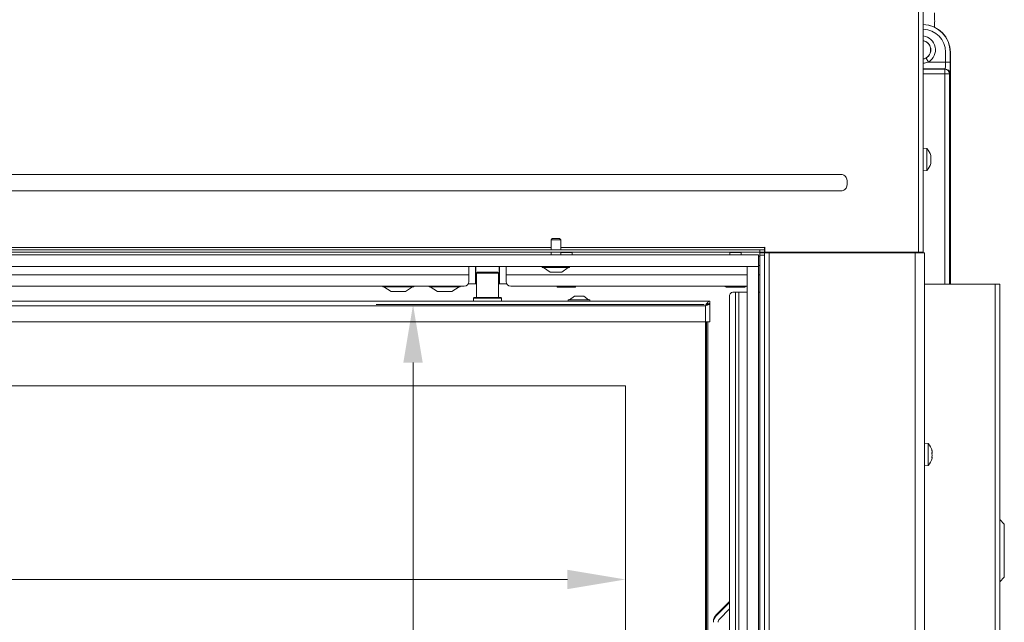
# Model space of a CAD drawing. Extents: x -3341 to -471, y -771 to 2494.
# Drawn here: x -2345 to -1920, y 1435 to 1695 of the extents above; entities that cross this region are included whole.
import ezdxf

# ---------------------------------------------------------------- set-up
doc = ezdxf.new("R2010")
doc.units = 0
doc.header["$LTSCALE"] = 5
doc.layers.add('LAYER14', color=30, linetype='Continuous')
doc.layers.add('SLD-0', color=7, linetype='Continuous')
doc.styles.add('Brunner 2014', font='arial.ttf', dxfattribs={"height": 35})
doc.dimstyles.new('Brunner 2014', dxfattribs={"dimscale": 5, "dimtxt": 35, "dimasz": 5, "dimexe": 3.175, "dimexo": 0, "dimgap": 0.762, "dimtad": 1, "dimdec": 0, "dimrnd": 1e-08, "dimtxsty": 'Brunner 2014', "dimcen": 0.09, "dimdle": 10, "dimclrd": 7, "dimclre": 7, "dimclrt": 7, "dimadec": 1, "dimazin": 2, "dimtfac": 0.666667, "dimtdec": 0, "dimtmove": 0, "dimatfit": 3, "dimldrblk": 'Filled-1', "dimfxl": 1, "dimtolj": 1, "dimlwd": 5, "dimlwe": 5, "dimarcsym": 0})

# ---------------------------------------------------------------- blocks, each defined once
blk = doc.blocks.new('*D80')
at = {"layer": 'Defpoints', "color": 0, "lineweight": 5, "transparency": 16777216}
for p in [(-2993.36, 1536.93), (-2083.36, 1536.93), (-2083.36, 1453.32)]:
    blk.add_point(p, dxfattribs=at)
at = {"layer": 'SLD-0', "color": 7, "linetype": 'Continuous', "lineweight": 5, "transparency": 16777216}
for p, q in [((-2993.36, 1536.93), (-2993.36, 1437.45)), ((-2083.36, 1536.93), (-2083.36, 1437.45)), ((-2968.36, 1453.32), (-2108.36, 1453.32))]:
    blk.add_line(p, q, dxfattribs=at)
at = {"layer": 'SLD-0', "color": 7, "lineweight": 5, "transparency": 16777216}
for points in [[(-2968.36, 1457.49), (-2968.36, 1449.15), (-2993.36, 1453.32)], [(-2108.36, 1457.49), (-2108.36, 1449.15), (-2083.36, 1453.32)]]:
    blk.add_solid(points, dxfattribs=at)
at = {"layer": 'SLD-0', "color": 7, "transparency": 16777216, "insert": (-2622.13, 1492.87), "char_height": 35, "attachment_point": 2, "style": 'Brunner 2014'}
blk.add_mtext('\\A1;910', dxfattribs=at)
blk = doc.blocks.new('Filled-1')
at = {"color": 0}
for p, q in [((0, 0), (-1, 0.167)), ((-1, 0.167), (-1, -0.167)), ((-1, 0), (0, 0)), ((-1, -0.167), (0, 0))]:
    blk.add_line(p, q, dxfattribs=at)
at = {"color": 0, "flags": 128}
blk.add_lwpolyline([(-1, -0.167), (0, 0), (-1, 0.167), (-1, -0.167)], dxfattribs=at)
at = {"color": 0}
blk.add_solid([(-1, -0.167), (0, 0), (-1, 0.167), (-1, -0.167)], dxfattribs=at)
blk = doc.blocks.new('*D82')
at = {"layer": 'Defpoints', "color": 0, "lineweight": 5, "transparency": 16777216}
for p in [(-2049.36, 1571.93), (-2174.99, 1151.93), (-2049.36, 1151.93)]:
    blk.add_point(p, dxfattribs=at)
at = {"layer": 'SLD-0', "color": 7, "linetype": 'Continuous', "lineweight": 5, "transparency": 16777216}
for p, q in [((-2049.36, 1571.93), (-2190.87, 1571.93)), ((-2174.99, 1546.93), (-2174.99, 1176.93)), ((-2049.36, 1151.93), (-2190.87, 1151.93))]:
    blk.add_line(p, q, dxfattribs=at)
at = {"layer": 'SLD-0', "color": 7, "lineweight": 5, "transparency": 16777216}
for points in [[(-2179.16, 1546.93), (-2170.83, 1546.93), (-2174.99, 1571.93)], [(-2179.16, 1176.93), (-2170.83, 1176.93), (-2174.99, 1151.93)]]:
    blk.add_solid(points, dxfattribs=at)
at = {"layer": 'SLD-0', "color": 7, "transparency": 16777216, "insert": (-2214.54, 1368.92), "char_height": 35, "attachment_point": 2, "rotation": 90, "style": 'Brunner 2014'}
blk.add_mtext('\\A1;420', dxfattribs=at)

msp = doc.modelspace()

# ---------------------------------------------------------------- linework, layer by layer
at = {"color": 7, "linetype": 'Continuous', "lineweight": 18}
for p, q in [((-1954.86, 2014.18), (-1954.86, 1594.53)), ((-1956.86, 1594.53), (-1956.86, 2013.28)), ((-1952.59, 1676.59), (-1953.6, 1678.32)), ((-1945.22, 1676.59), (-1945.22, 1680.83)), ((-1943.22, 1680.83), (-1943.22, 1676.59)), ((-1943.15, 1680.83), (-1943.22, 1680.83)), ((-1943.15, 1680.83), (-1943.15, 1580.78)), ((-1952.59, 1676.59), (-1945.22, 1676.59)), ((-1943.22, 1676.59), (-1945.22, 1676.59)), ((-1945.39, 1673.59), (-1954.86, 1673.59)), ((-1954.86, 1673.46), (-1945.52, 1673.46)), ((-1945.52, 1671.47), (-1954.86, 1671.47)), ((-1945.52, 1673.46), (-1945.39, 1673.59)), ((-1945.52, 1673.46), (-1945.52, 1671.47)), ((-1943.52, 1671.47), (-1945.52, 1671.47)), ((-1945.52, 1580.78), (-1945.52, 1671.47)), ((-1943.39, 1671.59), (-1943.52, 1671.47)), ((-1943.52, 1671.47), (-1943.52, 1580.78)), ((-1953.23, 1639.28), (-1954.86, 1639.43)), ((-1953.23, 1629.77), (-1953.23, 1639.28)), ((-1951.62, 1636.37), (-1951.61, 1636.37)), ((-1951.53, 1635.93), (-1951.53, 1635.93)), ((-1951.59, 1633.24), (-1951.62, 1633.24)), ((-1951.62, 1633.24), (-1951.61, 1633.24)), ((-1951.53, 1635.69), (-1951.53, 1635.69)), ((-1951.53, 1634.77), (-1951.53, 1634.77)), ((-1951.53, 1634.29), (-1951.53, 1634.29)), ((-1951.53, 1633.36), (-1951.53, 1633.36)), ((-1951.53, 1633.13), (-1951.53, 1633.13)), ((-3086.43, 1628.04), (-1990.3, 1628.04)), ((-1954.86, 1629.63), (-1953.23, 1629.77)), ((-1987.61, 1624.57), (-1987.61, 1624.48)), ((-1990.3, 1621.02), (-3086.43, 1621.02)), ((-2114.96, 1600.43), (-2115.46, 1599.93)), ((-2115.46, 1599.93), (-2115.46, 1595.53)), ((-2115.46, 1599.93), (-2111.26, 1599.93)), ((-2114.96, 1600.43), (-2111.76, 1600.43)), ((-2111.26, 1599.93), (-2111.76, 1600.43)), ((-2111.26, 1595.53), (-2111.26, 1599.93)), ((-3051.36, 1595.53), (-2025.36, 1595.53)), ((-3051.36, 1594.53), (-2025.36, 1594.53)), ((-2115.46, 1596.53), (-2386.26, 1596.53)), ((-2115.46, 1594.53), (-2115.46, 1593.43)), ((-2023.36, 1596.53), (-2111.26, 1596.53)), ((-2111.26, 1593.43), (-2111.26, 1594.53)), ((-2111.23, 1594.53), (-2111.26, 1594.49)), ((-2111.26, 1594.39), (-2106.36, 1594.39)), ((-2106.36, 1594.39), (-2106.5, 1594.53)), ((-2106.36, 1593.43), (-2106.36, 1594.39)), ((-2038.23, 1594.53), (-2038.36, 1594.39)), ((-2038.36, 1594.39), (-2038.36, 1593.43)), ((-2038.36, 1594.39), (-2033.36, 1594.39)), ((-2033.36, 1594.39), (-2033.5, 1594.53)), ((-2033.36, 1593.43), (-2033.36, 1594.39)), ((-2025.36, 1594.53), (-2025.36, 1595.53)), ((-2025.36, 1595.53), (-2023.36, 1595.53)), ((-2023.36, 1594.53), (-2025.36, 1594.53)), ((-2025.36, 1594.28), (-2023.36, 1594.28)), ((-2025.36, 1593.28), (-2025.36, 1594.28)), ((-2025.36, 1593.28), (-2025.36, 1121.28)), ((-2023.36, 1593.28), (-2025.36, 1593.28)), ((-2023.36, 1596.63), (-2023.36, 1596.53)), ((-2023.36, 1595.53), (-2023.36, 1596.53)), ((-2023.36, 1595.53), (-2023.36, 1594.53)), ((-2023.36, 1594.28), (-2023.36, 1593.28)), ((-2023.36, 1594.28), (-2021.36, 1594.28)), ((-2023.36, 1593.28), (-2023.36, 1121.28)), ((-2023.26, 1594.53), (-2023.26, 1596.63)), ((-2023.26, 1594.53), (-1956.86, 1594.53)), ((-2021.36, 1594.28), (-2021.36, 1120.28)), ((-2021.36, 1594.28), (-1958.36, 1594.28)), ((-2009.86, 1594.53), (-2009.86, 1594.28)), ((-1997.86, 1594.53), (-1997.86, 1594.28)), ((-1989.86, 1594.53), (-1989.86, 1594.28)), ((-1988.43, 1594.28), (-1988.43, 1594.53)), ((-1982.1, 1594.28), (-1982.1, 1594.53)), ((-1979.41, 1594.53), (-1979.41, 1594.28)), ((-1977.86, 1594.53), (-1977.86, 1594.28)), ((-1972.36, 1594.53), (-1972.36, 1594.28)), ((-1962.36, 1594.53), (-1962.36, 1594.28)), ((-1958.36, 1594.28), (-1958.36, 1120.28)), ((-1958.36, 1594.28), (-1954.36, 1594.28)), ((-1954.86, 1594.53), (-1956.86, 1594.53)), ((-1956.36, 1594.53), (-1956.36, 1594.28)), ((-1954.36, 1594.28), (-1954.36, 1120.28)), ((-2025.36, 1592.83), (-2025.86, 1592.83)), ((-2150.86, 1584.83), (-2516.36, 1584.83)), ((-2150.86, 1588.43), (-2150.86, 1584.83)), ((-2150.86, 1584.83), (-2150.86, 1581.83)), ((-2148.1, 1580.83), (-2148.1, 1588.43)), ((-2147.91, 1588.43), (-2147.91, 1580.83)), ((-2147.11, 1585.93), (-2147.61, 1585.43)), ((-2147.61, 1585.43), (-2147.61, 1574.93)), ((-2138.11, 1585.43), (-2147.61, 1585.43)), ((-2147.11, 1585.93), (-2138.61, 1585.93)), ((-2138.11, 1585.43), (-2138.61, 1585.93)), ((-2138.11, 1574.93), (-2138.11, 1585.43)), ((-2137.81, 1580.83), (-2137.81, 1588.43)), ((-2137.63, 1588.43), (-2137.63, 1580.83)), ((-2134.86, 1584.83), (-2134.86, 1588.43)), ((-2134.86, 1581.83), (-2134.86, 1584.83)), ((-2030.86, 1584.83), (-2134.86, 1584.83)), ((-2119.26, 1588.43), (-2119.26, 1587.88)), ((-2119.26, 1587.88), (-2107.46, 1587.88)), ((-2118.66, 1587.88), (-2115.86, 1585.93)), ((-2115.86, 1585.93), (-2110.86, 1585.93)), ((-2110.86, 1585.93), (-2108.06, 1587.88)), ((-2107.46, 1587.88), (-2107.46, 1588.43)), ((-2025.86, 1588.83), (-2025.36, 1588.83)), ((-2025.36, 1584.83), (-2025.86, 1584.83)), ((-2025.86, 1584.83), (-2025.86, 1577.33)), ((-2151.13, 1580.83), (-2148.1, 1580.83)), ((-2147.91, 1580.83), (-2148.1, 1580.83)), ((-2147.91, 1580.83), (-2147.61, 1580.83)), ((-2138.11, 1580.83), (-2137.81, 1580.83)), ((-2137.63, 1580.83), (-2137.81, 1580.83)), ((-2137.63, 1580.83), (-2134.6, 1580.83)), ((-1954.36, 1580.78), (-1923.86, 1580.78)), ((-1923.86, 1580.78), (-1923.86, 975.78)), ((-1923.86, 1580.78), (-1921.86, 1580.78)), ((-1921.86, 1580.78), (-1921.86, 975.78)), ((-2152.86, 1579.83), (-2514.36, 1579.83)), ((-2174.86, 1579.63), (-2187.86, 1579.63)), ((-2187.56, 1579.63), (-2184.44, 1577.58)), ((-2184.44, 1577.58), (-2178.29, 1577.58)), ((-2184.23, 1577.53), (-2184.27, 1577.53)), ((-2184.23, 1577.53), (-2184.2, 1577.53)), ((-2182.37, 1577.53), (-2184.2, 1577.53)), ((-2179.5, 1577.53), (-2182.22, 1577.53)), ((-2178.45, 1577.53), (-2179.38, 1577.53)), ((-2178.29, 1577.58), (-2175.16, 1579.63)), ((-2154.86, 1579.63), (-2167.86, 1579.63)), ((-2167.56, 1579.63), (-2164.44, 1577.58)), ((-2164.44, 1577.58), (-2158.29, 1577.58)), ((-2164.23, 1577.53), (-2164.27, 1577.53)), ((-2164.23, 1577.53), (-2164.2, 1577.53)), ((-2162.37, 1577.53), (-2164.2, 1577.53)), ((-2159.5, 1577.53), (-2162.22, 1577.53)), ((-2158.45, 1577.53), (-2159.38, 1577.53)), ((-2158.29, 1577.58), (-2155.16, 1579.63)), ((-2030.86, 1579.83), (-2132.86, 1579.83)), ((-2112.86, 1579.83), (-2112.86, 1579.78)), ((-2110.86, 1579.43), (-2112.86, 1579.43)), ((-2106.86, 1579.43), (-2110.86, 1579.43)), ((-2108.86, 1579.83), (-2108.86, 1579.78)), ((-2104.86, 1579.43), (-2106.86, 1579.43)), ((-2104.86, 1579.83), (-2104.86, 1579.78)), ((-2040.48, 1579.83), (-2040.48, 1579.78)), ((-2040.48, 1579.78), (-2039.86, 1579.43)), ((-2039.33, 1579.43), (-2039.86, 1579.43)), ((-2035.86, 1579.43), (-2039.33, 1579.43)), ((-2038.17, 1579.83), (-2038.17, 1579.78)), ((-2037, 1577.33), (-2035.88, 1577.33)), ((-2035.88, 1577.33), (-2035.88, 1204.83)), ((-2035.88, 1577.33), (-2034.46, 1577.33)), ((-2032.4, 1579.43), (-2035.86, 1579.43)), ((-2034.46, 1577.33), (-2034.46, 1204.83)), ((-2034.46, 1577.33), (-2030.86, 1577.33)), ((-2033.55, 1579.83), (-2033.55, 1579.78)), ((-2031.86, 1579.43), (-2032.4, 1579.43)), ((-2031.86, 1579.43), (-2031.24, 1579.78)), ((-2031.24, 1579.83), (-2031.24, 1579.78)), ((-2025.86, 1577.33), (-2025.36, 1577.33)), ((-2046.86, 1573.43), (-3029.86, 1573.43)), ((-2148.56, 1574.93), (-2148.86, 1574.63)), ((-2148.86, 1574.63), (-2148.86, 1573.43)), ((-2136.86, 1574.63), (-2148.86, 1574.63)), ((-2148.56, 1574.93), (-2137.16, 1574.93)), ((-2136.86, 1574.63), (-2137.16, 1574.93)), ((-2136.86, 1573.43), (-2136.86, 1574.63)), ((-2108.06, 1573.98), (-2108.06, 1573.43)), ((-2098.66, 1573.98), (-2108.06, 1573.98)), ((-2105.36, 1575.63), (-2107.46, 1573.98)), ((-2101.36, 1575.63), (-2105.36, 1575.63)), ((-2099.26, 1573.98), (-2101.36, 1575.63)), ((-2098.66, 1573.43), (-2098.66, 1573.98)), ((-2046.86, 1572.43), (-2046.86, 1573.43)), ((-2046.86, 1564.43), (-2046.86, 1572.33)), ((-2038.41, 1206.83), (-2038.41, 1575.33)), ((-2048.86, 1571.43), (-3027.86, 1571.43)), ((-2048.86, 1564.43), (-2048.86, 1571.43)), ((-2048.86, 1564.43), (-3027.86, 1564.43)), ((-2048.86, 1564.43), (-2046.86, 1564.43)), ((-2048.86, 1159.43), (-2048.86, 1564.43)), ((-2048.36, 1564.43), (-2048.36, 1159.43)), ((-2047.86, 1564.43), (-2047.86, 1214.43)), ((-2083.36, 1536.93), (-2993.36, 1536.93)), ((-2083.36, 1186.93), (-2083.36, 1536.93)), ((-1952.73, 1512.03), (-1954.36, 1512.18)), ((-1952.73, 1511.84), (-1952.73, 1512.03)), ((-1952.73, 1502.52), (-1952.73, 1511.84)), ((-1951.13, 1509.09), (-1951.11, 1509.09)), ((-1951.03, 1508.74), (-1951.03, 1508.74)), ((-1951.03, 1508.31), (-1951.03, 1508.31)), ((-1951.13, 1507.7), (-1951.03, 1507.7)), ((-1951.13, 1507.7), (-1951.03, 1507.7)), ((-1951.06, 1505.87), (-1951.13, 1505.87)), ((-1951.12, 1505.83), (-1951.11, 1505.83)), ((-1951.03, 1506.24), (-1951.06, 1505.86)), ((-1951.03, 1507.7), (-1951.04, 1507.58)), ((-1951.03, 1507.7), (-1951.03, 1507.7)), ((-1951.03, 1506.85), (-1951.03, 1506.85)), ((-1951.03, 1506.24), (-1951.03, 1506.24)), ((-1951.03, 1505.82), (-1951.03, 1505.82)), ((-1954.36, 1502.38), (-1952.73, 1502.52)), ((-1919.86, 1477.19), (-1921.86, 1479.19)), ((-1919.86, 1477.19), (-1919.86, 1465.78)), ((-1919.86, 1465.78), (-1919.86, 1454.36)), ((-1921.86, 1452.36), (-1919.86, 1454.36)), ((-2038.41, 1443.82), (-2044.19, 1438.04)), ((-2038.41, 1443.45), (-2044.19, 1437.67)), ((-2038.41, 1440.62), (-2042.78, 1436.26)), ((-2044.19, 1438.04), (-2044.19, 1437.67)), ((-2045.36, 1435.21), (-2045.36, 1434.84))]:
    msp.add_line(p, q, dxfattribs=at)
for centre, radius, start, end in [((-1955.15, 1680.83), 12, 0, 88.6342), ((-1955.15, 1680.83), 11.93, 0, 88.626), ((-1955.15, 1680.83), 9.93, 0, 88.3493), ((-1955.65, 1681.83), 6.07, 300.2833, 82.561), ((-1955.65, 1681.83), 4.07, 300.2833, 78.8711), ((-1955.65, 1681.83), 4, 281.3326, 78.6674), ((-1945.52, 1671.46), 2, 0.0817, 89.9183), ((-1945.39, 1671.59), 2, 0.0817, 89.9183), ((-1958.36, 1634.53), 7, 14.7917, 42.8093), ((-1958.36, 1634.53), 7, 317.1907, 345.5083), ((-2023.31, 1596.63), 0.05, 0, 180), ((-2152.86, 1581.83), 2, 270, 0), ((-2132.86, 1581.83), 2, 180, 270), ((-2187.86, 1579.93), 0.3, 199.4712, 270), ((-2184.27, 1577.83), 0.3, 236.7251, 270), ((-2178.45, 1577.83), 0.3, 270, 303.2749), ((-2174.86, 1579.93), 0.3, 270, 340.5288), ((-2167.86, 1579.93), 0.3, 199.4712, 270), ((-2164.27, 1577.83), 0.3, 236.7251, 270), ((-2158.45, 1577.83), 0.3, 270, 303.2749), ((-2154.86, 1579.93), 0.3, 270, 340.5288), ((-2036.65, 1575.58), 1.79, 101.4218, 188.0495), ((-1957.86, 1507.28), 7, 13.2347, 42.8093), ((-1957.86, 1507.28), 7, 317.1907, 346.7234), ((-2041.36, 1435.21), 4, 134.994, 179.9992), ((-2041.36, 1434.84), 4, 134.994, 179.9992), ((-2041.36, 1434.84), 2, 134.994, 179.9992)]:
    msp.add_arc(centre, radius, start, end, dxfattribs=at)
for centre, major_axis, ratio in [((-1945.39, 1676.59), (0, 3), 0.058201), ((-1943.4, 1676.59), (0, 5), 0.034921)]:
    msp.add_ellipse(centre, major_axis=major_axis, ratio=ratio, start_param=3.176499, end_param=4.712389, dxfattribs=at)
for points, knots in [([(-1950.01, 1691.52), (-1949.98, 1691.92), (-1949.92, 1692.98), (-1949.9, 1694.77), (-1949.95, 1696.48), (-1950.02, 1697.47), (-1950.04, 1697.81)], [0, 0, 0, 0, 0.1924708, 0.5153184, 0.8378862, 1, 1, 1, 1]), ([(-1954.86, 1677.87), (-1954.49, 1677.95), (-1954.05, 1678.06), (-1953.66, 1678.28), (-1953.6, 1678.32)], [0, 0, 0, 0, 0.843447, 1, 1, 1, 1]), ([(-1952.59, 1676.59), (-1952.68, 1676.56), (-1953.39, 1676.33), (-1954.15, 1676.12), (-1954.83, 1676.13), (-1954.86, 1676.13)], [0, 0, 0, 0, 0.124968, 0.960969, 1, 1, 1, 1]), ([(-1951.61, 1636.32), (-1951.62, 1636.34), (-1951.62, 1636.38), (-1951.63, 1636.42), (-1951.63, 1636.44), (-1951.63, 1636.43), (-1951.62, 1636.41), (-1951.62, 1636.38), (-1951.61, 1636.37)], [0, 0, 0, 0, 0.173655, 0.347991, 0.518533, 0.685946, 0.853626, 1, 1, 1, 1]), ([(-1951.61, 1636.37), (-1951.58, 1636.25), (-1951.53, 1636.07), (-1951.53, 1635.96), (-1951.53, 1635.93)], [0, 0, 0, 0, 0.687973, 1, 1, 1, 1]), ([(-1951.53, 1635.69), (-1951.53, 1635.82), (-1951.54, 1636.01), (-1951.6, 1636.24), (-1951.61, 1636.32)], [0, 0, 0, 0, 0.6878291, 1, 1, 1, 1]), ([(-1951.61, 1635.03), (-1951.62, 1635.05), (-1951.62, 1635.09), (-1951.63, 1635.16), (-1951.63, 1635.22), (-1951.63, 1635.28), (-1951.62, 1635.32), (-1951.62, 1635.33), (-1951.61, 1635.34)], [0, 0, 0, 0, 0.173551, 0.347889, 0.518434, 0.685848, 0.853527, 1, 1, 1, 1]), ([(-1951.61, 1633.24), (-1951.62, 1633.24), (-1951.62, 1633.24), (-1951.63, 1633.27), (-1951.63, 1633.31), (-1951.63, 1633.37), (-1951.62, 1633.44), (-1951.62, 1633.48), (-1951.61, 1633.49)], [0, 0, 0, 0, 0.173602, 0.347939, 0.518483, 0.685896, 0.853576, 1, 1, 1, 1]), ([(-1951.61, 1635.34), (-1951.58, 1635.39), (-1951.53, 1635.48), (-1951.53, 1635.64), (-1951.53, 1635.69)], [0, 0, 0, 0, 0.687947, 1, 1, 1, 1]), ([(-1951.53, 1634.29), (-1951.53, 1634.47), (-1951.54, 1634.74), (-1951.6, 1634.96), (-1951.61, 1635.03)], [0, 0, 0, 0, 0.6878305, 1, 1, 1, 1]), ([(-1951.61, 1633.49), (-1951.58, 1633.67), (-1951.53, 1633.94), (-1951.53, 1634.21), (-1951.53, 1634.29)], [0, 0, 0, 0, 0.6879986, 1, 1, 1, 1]), ([(-1951.53, 1633.13), (-1951.53, 1633.18), (-1951.54, 1633.25), (-1951.6, 1633.24), (-1951.61, 1633.24)], [0, 0, 0, 0, 0.687868, 1, 1, 1, 1]), ([(-1951.61, 1632.68), (-1951.58, 1632.81), (-1951.53, 1632.99), (-1951.53, 1633.09), (-1951.53, 1633.13)], [0, 0, 0, 0, 0.687973, 1, 1, 1, 1]), ([(-1990.3, 1628.04), (-1990.01, 1628.01), (-1989.42, 1627.95), (-1988.65, 1627.51), (-1988.06, 1626.85), (-1987.63, 1625.85), (-1987.62, 1625.06), (-1987.61, 1624.57)], [0, 0, 0, 0, 0.176313, 0.352689, 0.528157, 0.707334, 1, 1, 1, 1]), ([(-1987.61, 1624.48), (-1987.62, 1623.99), (-1987.63, 1623.21), (-1988.06, 1622.21), (-1988.65, 1621.55), (-1989.42, 1621.1), (-1990.01, 1621.05), (-1990.3, 1621.02)], [0, 0, 0, 0, 0.2926663, 0.471843, 0.6473114, 0.8236872, 1, 1, 1, 1]), ([(-2184.2, 1577.53), (-2184.21, 1577.53), (-2184.23, 1577.53), (-2184.24, 1577.53), (-2184.23, 1577.53), (-2184.23, 1577.53)], [0, 0, 0, 0, 0.422767, 0.845538, 1, 1, 1, 1]), ([(-2182.22, 1577.53), (-2182.24, 1577.53), (-2182.29, 1577.53), (-2182.34, 1577.53), (-2182.36, 1577.53), (-2182.37, 1577.53)], [0, 0, 0, 0, 0.422767, 0.845538, 1, 1, 1, 1]), ([(-2179.38, 1577.53), (-2179.39, 1577.53), (-2179.42, 1577.53), (-2179.46, 1577.53), (-2179.49, 1577.53), (-2179.5, 1577.53)], [0, 0, 0, 0, 0.422767, 0.845538, 1, 1, 1, 1]), ([(-2164.2, 1577.53), (-2164.21, 1577.53), (-2164.23, 1577.53), (-2164.24, 1577.53), (-2164.23, 1577.53), (-2164.23, 1577.53)], [0, 0, 0, 0, 0.422767, 0.845538, 1, 1, 1, 1]), ([(-2162.22, 1577.53), (-2162.24, 1577.53), (-2162.29, 1577.53), (-2162.34, 1577.53), (-2162.36, 1577.53), (-2162.37, 1577.53)], [0, 0, 0, 0, 0.422767, 0.845538, 1, 1, 1, 1]), ([(-2159.38, 1577.53), (-2159.39, 1577.53), (-2159.42, 1577.53), (-2159.46, 1577.53), (-2159.49, 1577.53), (-2159.5, 1577.53)], [0, 0, 0, 0, 0.422767, 0.845538, 1, 1, 1, 1]), ([(-2110.86, 1579.43), (-2111.23, 1579.45), (-2111.9, 1579.49), (-2112.56, 1579.69), (-2112.86, 1579.78)], [0, 0, 0, 0, 0.53526, 1, 1, 1, 1]), ([(-2112.86, 1579.78), (-2112.86, 1579.67), (-2112.86, 1579.47), (-2112.86, 1579.44), (-2112.86, 1579.43)], [0, 0, 0, 0, 0.581944, 1, 1, 1, 1]), ([(-2108.86, 1579.78), (-2109.25, 1579.67), (-2109.9, 1579.47), (-2110.58, 1579.44), (-2110.86, 1579.43)], [0, 0, 0, 0, 0.581944, 1, 1, 1, 1]), ([(-2106.86, 1579.43), (-2107.23, 1579.45), (-2107.9, 1579.49), (-2108.56, 1579.69), (-2108.86, 1579.78)], [0, 0, 0, 0, 0.53526, 1, 1, 1, 1]), ([(-2104.86, 1579.78), (-2105.25, 1579.67), (-2105.9, 1579.47), (-2106.58, 1579.44), (-2106.86, 1579.43)], [0, 0, 0, 0, 0.581944, 1, 1, 1, 1]), ([(-2104.86, 1579.43), (-2104.86, 1579.45), (-2104.86, 1579.49), (-2104.86, 1579.69), (-2104.86, 1579.78)], [0, 0, 0, 0, 0.53526, 1, 1, 1, 1]), ([(-2039.33, 1579.43), (-2039.54, 1579.45), (-2039.93, 1579.49), (-2040.31, 1579.69), (-2040.48, 1579.78)], [0, 0, 0, 0, 0.53526, 1, 1, 1, 1]), ([(-2038.17, 1579.78), (-2038.39, 1579.67), (-2038.77, 1579.47), (-2039.16, 1579.44), (-2039.33, 1579.43)], [0, 0, 0, 0, 0.581944, 1, 1, 1, 1]), ([(-2035.86, 1579.43), (-2036.28, 1579.45), (-2037.06, 1579.49), (-2037.82, 1579.69), (-2038.17, 1579.78)], [0, 0, 0, 0, 0.5352597, 1, 1, 1, 1]), ([(-2033.55, 1579.78), (-2034, 1579.67), (-2034.75, 1579.47), (-2035.54, 1579.44), (-2035.86, 1579.43)], [0, 0, 0, 0, 0.581944, 1, 1, 1, 1]), ([(-2032.4, 1579.43), (-2032.61, 1579.45), (-2033, 1579.49), (-2033.38, 1579.69), (-2033.55, 1579.78)], [0, 0, 0, 0, 0.53526, 1, 1, 1, 1]), ([(-2031.24, 1579.78), (-2031.47, 1579.67), (-2031.84, 1579.47), (-2032.24, 1579.44), (-2032.4, 1579.43)], [0, 0, 0, 0, 0.581944, 1, 1, 1, 1]), ([(-2046.86, 1572.33), (-2046.89, 1572.26), (-2046.94, 1572.13), (-2047.31, 1571.93), (-2047.85, 1571.72), (-2048.41, 1571.56), (-2048.75, 1571.46), (-2048.86, 1571.43)], [0, 0, 0, 0, 0.223355, 0.446742, 0.670128, 0.893514, 1, 1, 1, 1]), ([(-1951.11, 1509), (-1951.12, 1509.02), (-1951.12, 1509.06), (-1951.13, 1509.1), (-1951.13, 1509.13), (-1951.13, 1509.14), (-1951.12, 1509.12), (-1951.12, 1509.1), (-1951.11, 1509.09)], [0, 0, 0, 0, 0.173551, 0.347889, 0.518434, 0.685848, 0.853527, 1, 1, 1, 1]), ([(-1951.11, 1509.09), (-1951.08, 1508.98), (-1951.03, 1508.83), (-1951.03, 1508.76), (-1951.03, 1508.74)], [0, 0, 0, 0, 0.687947, 1, 1, 1, 1]), ([(-1951.03, 1508.31), (-1951.03, 1508.46), (-1951.04, 1508.67), (-1951.1, 1508.92), (-1951.11, 1509)], [0, 0, 0, 0, 0.687831, 1, 1, 1, 1]), ([(-1951.11, 1507.87), (-1951.08, 1507.95), (-1951.03, 1508.06), (-1951.03, 1508.25), (-1951.03, 1508.31)], [0, 0, 0, 0, 0.687999, 1, 1, 1, 1]), ([(-1951.11, 1507.55), (-1951.12, 1507.57), (-1951.12, 1507.6), (-1951.13, 1507.67), (-1951.13, 1507.74), (-1951.13, 1507.8), (-1951.12, 1507.84), (-1951.12, 1507.86), (-1951.11, 1507.87)], [0, 0, 0, 0, 0.1736021, 0.347939, 0.5184828, 0.6858959, 0.8535759, 1, 1, 1, 1]), ([(-1951.11, 1505.83), (-1951.12, 1505.83), (-1951.12, 1505.82), (-1951.13, 1505.84), (-1951.13, 1505.88), (-1951.13, 1505.94), (-1951.12, 1506), (-1951.12, 1506.04), (-1951.11, 1506.06)], [0, 0, 0, 0, 0.173655, 0.347991, 0.518533, 0.685946, 0.853626, 1, 1, 1, 1]), ([(-1951.03, 1506.85), (-1951.03, 1507.03), (-1951.04, 1507.28), (-1951.1, 1507.49), (-1951.11, 1507.55)], [0, 0, 0, 0, 0.687868, 1, 1, 1, 1]), ([(-1951.11, 1506.06), (-1951.08, 1506.24), (-1951.03, 1506.51), (-1951.03, 1506.77), (-1951.03, 1506.85)], [0, 0, 0, 0, 0.687973, 1, 1, 1, 1]), ([(-1951.03, 1505.82), (-1951.03, 1505.85), (-1951.04, 1505.89), (-1951.1, 1505.84), (-1951.11, 1505.83)], [0, 0, 0, 0, 0.687829, 1, 1, 1, 1]), ([(-1951.05, 1505.67), (-1951.05, 1505.7), (-1951.03, 1505.77), (-1951.03, 1505.8), (-1951.03, 1505.82)], [0, 0, 0, 0, 0.357488, 1, 1, 1, 1])]:
    msp.add_open_spline(points, degree=3, knots=knots, dxfattribs=at)
for points in [[(-2048.86, 1571.43), (-2048.7, 1571.69), (-2048.36, 1572.21), (-2047.86, 1572.87), (-2047.36, 1573.34), (-2047.03, 1573.4), (-2046.86, 1573.43)], [(-2048.86, 1571.43), (-2048.7, 1571.56), (-2048.36, 1571.82), (-2047.86, 1572.15), (-2047.36, 1572.38), (-2047.03, 1572.41), (-2046.86, 1572.43)]]:
    msp.add_open_spline(points, degree=3, dxfattribs=at)
at = {"layer": 'LAYER14', "linetype": 'Continuous', "lineweight": 18}
for p, q in [((-3050.86, 1593.43), (-2025.86, 1593.43)), ((-2025.86, 1588.43), (-2025.86, 1593.43)), ((-3050.86, 1588.43), (-2025.86, 1588.43)), ((-2030.86, 1588.43), (-2030.86, 1128.43)), ((-2030.86, 1588.43), (-2025.86, 1588.43)), ((-2025.86, 1588.43), (-2025.86, 1128.43))]:
    msp.add_line(p, q, dxfattribs=at)

# ---------------------------------------------------------------- dimensions: what is measured, and where the dimension line sits
at = {"layer": 'SLD-0'}
dim = msp.add_linear_dim(base=(-2174.99, 1151.93), p1=(-2049.36, 1571.93), p2=(-2049.36, 1151.93), angle=90, dimstyle='Brunner 2014', dxfattribs=at)
dim.commit()
dim.dimension.update_dxf_attribs({"geometry": '*D82', "text_midpoint": (-2174.99, 1368.92), "dimtype": 160})
dim = msp.add_linear_dim(base=(-2083.36, 1453.32), p1=(-2993.36, 1536.93), p2=(-2083.36, 1536.93), dimstyle='Brunner 2014', dxfattribs=at)
dim.commit()
dim.dimension.update_dxf_attribs({"geometry": '*D80', "text_midpoint": (-2622.13, 1453.32), "dimtype": 160})

doc.saveas('drawing.dxf')
